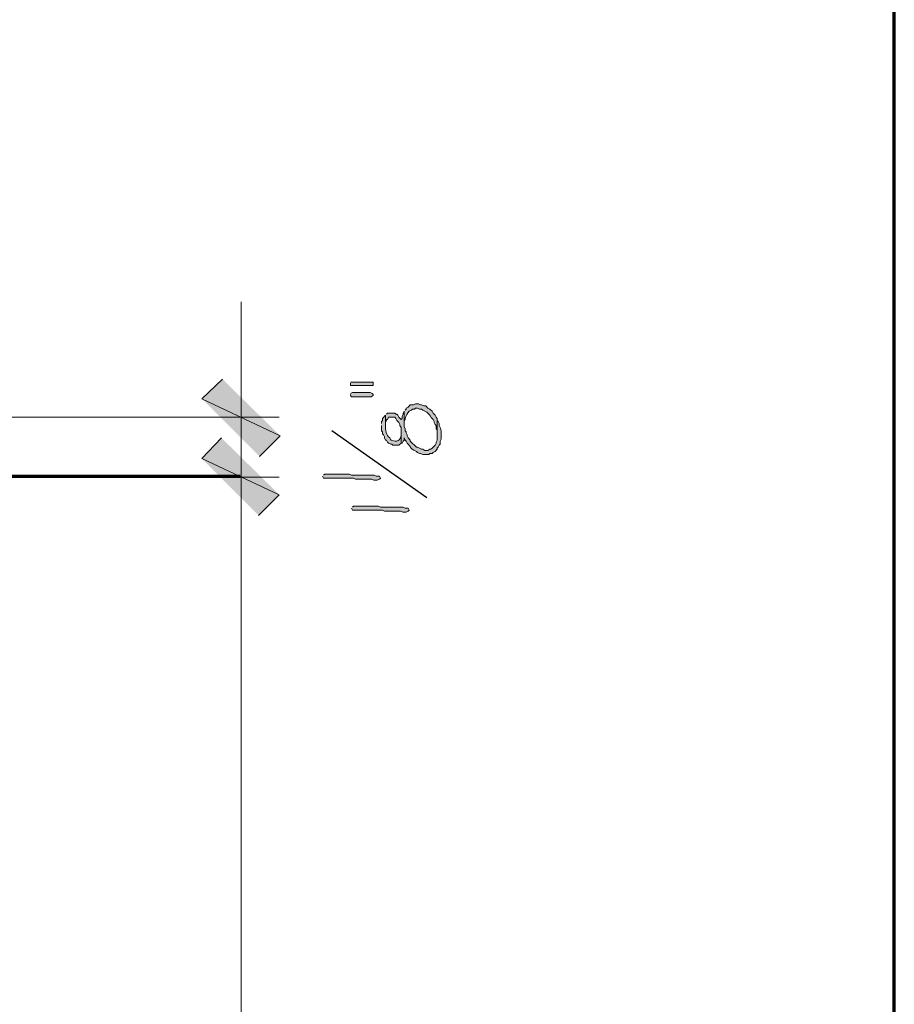
# Model space of a CAD drawing. Units: inches. Extents: x -61 to 673, y 119 to 673.
# Drawn here: x 622 to 673, y 408 to 465 of the extents above; entities that cross this region are included whole.
import ezdxf

# ---------------------------------------------------------------- set-up
doc = ezdxf.new("R2010")
doc.units = ezdxf.units.IN
doc.header["$MEASUREMENT"] = 0
doc.layers.add('Layer 1', color=7, linetype='Continuous')

msp = doc.modelspace()

# ---------------------------------------------------------------- hatches: boundary and pattern name
at = {"layer": 'Layer 1', "true_color": 0xffffff}
for points in [[(634.289, 444.15), (633.09, 443.01), (637.65, 440.85)], [(641.73, 443.91), (641.73, 443.79), (643.049, 443.79), (643.049, 443.97), (641.73, 443.97)], [(641.73, 443.25), (641.73, 443.19), (641.789, 443.13), (642.93, 443.13), (643.049, 443.19), (643.049, 443.25), (642.99, 443.31), (642.869, 443.37), (641.85, 443.37), (641.73, 443.31)], [(633.09, 443.01), (637.65, 440.85), (636.449, 439.65)], [(637.59, 437.43), (633.09, 439.53), (634.23, 440.73)], [(637.59, 437.43), (633.09, 439.53), (634.23, 440.73)], [(636.391, 436.23), (637.59, 437.43), (633.09, 439.53)], [(636.391, 436.23), (637.59, 437.43), (633.09, 439.53)]]:
    msp.add_hatch(color=7, dxfattribs=at).paths.add_polyline_path(points)
h = msp.add_hatch(color=7, dxfattribs=at)
edge = h.paths.add_edge_path()
edge.add_spline(control_points=[(644.85, 442.29), (644.85, 442.29), (644.85, 441.57), (644.85, 441.57), (644.85, 441.57), (644.85, 441.69), (644.85, 441.69), (644.85, 441.69), (644.91, 441.81), (644.91, 441.81), (644.91, 441.81), (644.91, 441.87), (644.91, 441.87), (644.975, 442.021), (645.025, 442.169), (645.15, 442.29), (645.15, 442.29), (645.27, 442.35), (645.27, 442.35), (645.27, 442.35), (645.33, 442.41), (645.33, 442.41), (645.33, 442.41), (645.449, 442.41), (645.449, 442.41), (645.449, 442.41), (645.51, 442.47), (645.51, 442.47), (645.51, 442.47), (645.629, 442.47), (645.629, 442.47), (645.629, 442.47), (645.75, 442.41), (645.75, 442.41), (645.75, 442.41), (645.869, 442.41), (645.869, 442.41), (645.869, 442.41), (645.93, 442.35), (645.93, 442.35), (645.93, 442.35), (646.049, 442.29), (646.049, 442.29), (646.049, 442.29), (646.17, 442.23), (646.17, 442.23), (646.17, 442.23), (646.23, 442.169), (646.23, 442.169), (646.461, 441.967), (646.299, 442.013), (646.529, 441.81), (646.529, 441.81), (646.59, 441.69), (646.59, 441.69), (646.59, 441.69), (646.59, 441.63), (646.59, 441.63), (646.59, 441.63), (646.65, 441.51), (646.65, 441.51), (646.65, 441.51), (646.709, 441.45), (646.709, 441.45), (646.709, 441.45), (646.709, 441.27), (646.709, 441.27), (646.709, 441.27), (646.77, 441.209), (646.77, 441.209), (646.77, 441.209), (646.77, 440.91), (646.77, 440.91), (646.77, 440.91), (646.77, 441.87), (646.77, 441.87), (646.77, 441.87), (646.709, 441.93), (646.709, 441.93), (646.709, 441.93), (646.65, 442.05), (646.65, 442.05), (646.65, 442.05), (646.529, 442.169), (646.529, 442.169), (646.529, 442.169), (646.471, 442.29), (646.471, 442.29), (646.471, 442.29), (646.35, 442.41), (646.35, 442.41), (646.35, 442.41), (646.23, 442.47), (646.23, 442.47), (646.23, 442.47), (646.109, 442.59), (646.109, 442.59), (646.109, 442.59), (645.99, 442.59), (645.99, 442.59), (645.99, 442.59), (645.869, 442.65), (645.869, 442.65), (645.869, 442.65), (645.811, 442.65), (645.811, 442.65), (645.811, 442.65), (645.689, 442.709), (645.689, 442.709), (645.689, 442.709), (645.51, 442.709), (645.51, 442.709), (645.51, 442.709), (645.391, 442.65), (645.391, 442.65), (645.391, 442.65), (645.209, 442.65), (645.209, 442.65), (645.209, 442.65), (645.09, 442.53), (645.09, 442.53), (645.09, 442.53), (644.971, 442.47), (644.971, 442.47), (644.971, 442.47), (644.971, 442.41), (644.971, 442.41), (644.971, 442.41), (644.91, 442.35), (644.91, 442.35)], knot_values=[0, 0, 0, 0, 1, 1, 1, 2, 2, 2, 3, 3, 3, 4, 4, 4, 5, 5, 5, 6, 6, 6, 7, 7, 7, 8, 8, 8, 9, 9, 9, 10, 10, 10, 11, 11, 11, 12, 12, 12, 13, 13, 13, 14, 14, 14, 15, 15, 15, 16, 16, 16, 17, 17, 17, 18, 18, 18, 19, 19, 19, 20, 20, 20, 21, 21, 21, 22, 22, 22, 23, 23, 23, 24, 24, 24, 25, 25, 25, 26, 26, 26, 27, 27, 27, 28, 28, 28, 29, 29, 29, 30, 30, 30, 31, 31, 31, 32, 32, 32, 33, 33, 33, 34, 34, 34, 35, 35, 35, 36, 36, 36, 37, 37, 37, 38, 38, 38, 39, 39, 39, 40, 40, 40, 41, 41, 41, 42, 42, 42, 43, 43, 43, 43], degree=3, periodic=0)
edge.add_line((644.91, 442.35), (644.85, 442.29))
h = msp.add_hatch(color=7, dxfattribs=at)
edge = h.paths.add_edge_path()
edge.add_spline(control_points=[(643.529, 441.45), (643.529, 441.45), (643.529, 441.15), (643.529, 441.15), (643.529, 441.15), (643.59, 441.09), (643.59, 441.09), (643.59, 441.09), (643.59, 440.97), (643.59, 440.97), (643.59, 440.97), (643.65, 440.91), (643.65, 440.91), (643.65, 440.91), (643.709, 440.79), (643.709, 440.79), (643.709, 440.79), (643.709, 440.73), (643.709, 440.73), (643.709, 440.73), (643.77, 440.61), (643.77, 440.61), (643.77, 440.61), (643.83, 440.61), (643.83, 440.61), (643.83, 440.61), (643.891, 440.49), (643.891, 440.49), (643.891, 440.49), (643.949, 440.43), (643.949, 440.43), (643.949, 440.43), (644.07, 440.37), (644.07, 440.37), (644.07, 440.37), (644.129, 440.37), (644.129, 440.37), (644.129, 440.37), (644.189, 440.31), (644.189, 440.31), (644.189, 440.31), (644.549, 440.31), (644.549, 440.31), (644.549, 440.31), (644.67, 440.43), (644.67, 440.43), (644.67, 440.43), (644.67, 441.03), (644.67, 441.03), (644.67, 441.03), (644.67, 440.91), (644.67, 440.91), (644.641, 440.574), (644.418, 440.455), (644.129, 440.61), (644.129, 440.61), (644.07, 440.61), (644.07, 440.61), (644.07, 440.61), (644.01, 440.73), (644.01, 440.73), (643.812, 440.876), (643.74, 441.209), (643.77, 441.45), (643.77, 441.45), (643.77, 442.05), (643.77, 442.05), (643.77, 442.05), (643.59, 441.87), (643.59, 441.87), (643.59, 441.87), (643.59, 441.75), (643.59, 441.75), (643.59, 441.75), (643.529, 441.69), (643.529, 441.69), (643.529, 441.69), (643.529, 441.57), (643.529, 441.57)], knot_values=[0, 0, 0, 0, 1, 1, 1, 2, 2, 2, 3, 3, 3, 4, 4, 4, 5, 5, 5, 6, 6, 6, 7, 7, 7, 8, 8, 8, 9, 9, 9, 10, 10, 10, 11, 11, 11, 12, 12, 12, 13, 13, 13, 14, 14, 14, 15, 15, 15, 16, 16, 16, 17, 17, 17, 18, 18, 18, 19, 19, 19, 20, 20, 20, 21, 21, 21, 22, 22, 22, 23, 23, 23, 24, 24, 24, 25, 25, 25, 26, 26, 26, 26], degree=3, periodic=0)
edge.add_line((643.529, 441.57), (643.529, 441.45))
h = msp.add_hatch(color=7, dxfattribs=at)
edge = h.paths.add_edge_path()
edge.add_spline(control_points=[(643.77, 442.05), (643.77, 442.05), (643.77, 441.45), (643.77, 441.45), (643.77, 441.45), (643.77, 441.63), (643.77, 441.63), (643.77, 441.63), (643.83, 441.75), (643.83, 441.75), (643.83, 441.75), (643.83, 441.81), (643.83, 441.81), (643.83, 441.81), (643.891, 441.81), (643.891, 441.81), (643.891, 441.81), (643.949, 441.93), (643.949, 441.93), (643.949, 441.93), (644.311, 441.93), (644.311, 441.93), (644.311, 441.93), (644.369, 441.87), (644.369, 441.87), (644.369, 441.87), (644.43, 441.75), (644.43, 441.75), (644.43, 441.75), (644.549, 441.63), (644.549, 441.63), (644.549, 441.63), (644.609, 441.51), (644.609, 441.51), (644.609, 441.51), (644.609, 441.45), (644.609, 441.45), (644.609, 441.45), (644.67, 441.33), (644.67, 441.33), (644.67, 441.33), (644.67, 440.43), (644.67, 440.43), (644.67, 440.43), (644.73, 440.43), (644.73, 440.43), (644.73, 440.43), (644.789, 440.55), (644.789, 440.55), (644.789, 440.55), (644.85, 440.61), (644.85, 440.61), (644.85, 440.61), (644.85, 440.73), (644.85, 440.73), (644.85, 440.73), (644.91, 440.61), (644.91, 440.61), (644.91, 440.61), (644.971, 440.55), (644.971, 440.55), (644.971, 440.55), (645.029, 440.43), (645.029, 440.43), (645.307, 440.184), (645.094, 440.16), (645.57, 439.95), (645.57, 439.95), (645.629, 439.89), (645.629, 439.89), (645.629, 439.89), (645.75, 439.83), (645.75, 439.83), (645.75, 439.83), (645.811, 439.83), (645.811, 439.83), (645.811, 439.83), (645.93, 439.77), (645.93, 439.77), (645.93, 439.77), (646.289, 439.77), (646.289, 439.77), (646.289, 439.77), (646.35, 439.83), (646.35, 439.83), (646.35, 439.83), (646.471, 439.83), (646.471, 439.83), (646.471, 439.83), (646.529, 439.89), (646.529, 439.89), (646.529, 439.89), (646.65, 439.95), (646.65, 439.95), (646.65, 439.95), (646.77, 440.07), (646.77, 440.07), (646.77, 440.07), (646.77, 440.13), (646.77, 440.13), (646.77, 440.13), (646.83, 440.19), (646.83, 440.19), (646.83, 440.19), (646.891, 440.31), (646.891, 440.31), (646.891, 440.31), (646.949, 440.37), (646.949, 440.37), (646.949, 440.37), (646.949, 440.55), (646.949, 440.55), (646.949, 440.55), (647.01, 440.669), (647.01, 440.669), (647.01, 440.669), (647.01, 440.79), (647.01, 440.79), (647.014, 441.025), (647.029, 441.274), (646.891, 441.45), (646.891, 441.45), (646.891, 441.57), (646.891, 441.57), (646.891, 441.57), (646.83, 441.69), (646.83, 441.69), (646.83, 441.69), (646.77, 441.75), (646.77, 441.75), (646.77, 441.75), (646.77, 440.61), (646.77, 440.61), (646.77, 440.61), (646.709, 440.49), (646.709, 440.49), (646.709, 440.49), (646.709, 440.43), (646.709, 440.43), (646.709, 440.43), (646.65, 440.31), (646.65, 440.31), (646.65, 440.31), (646.529, 440.19), (646.529, 440.19), (646.529, 440.19), (646.471, 440.13), (646.471, 440.13), (646.471, 440.13), (646.41, 440.07), (646.41, 440.07), (646.41, 440.07), (646.35, 440.07), (646.35, 440.07), (646.35, 440.07), (646.23, 440.01), (646.23, 440.01), (646.23, 440.01), (646.049, 440.01), (646.049, 440.01), (646.049, 440.01), (645.93, 440.07), (645.93, 440.07), (645.93, 440.07), (645.869, 440.07), (645.869, 440.07), (645.869, 440.07), (645.75, 440.13), (645.75, 440.13), (645.75, 440.13), (645.629, 440.19), (645.629, 440.19), (645.629, 440.19), (645.57, 440.19), (645.57, 440.19), (645.57, 440.19), (645.209, 440.55), (645.209, 440.55), (645.209, 440.55), (645.209, 440.61), (645.209, 440.61), (645.209, 440.61), (645.09, 440.73), (645.09, 440.73), (645.09, 440.73), (645.029, 440.85), (645.029, 440.85), (645.029, 440.85), (645.029, 440.91), (645.029, 440.91), (645.029, 440.91), (644.971, 441.03), (644.971, 441.03), (644.971, 441.03), (644.971, 441.09), (644.971, 441.09), (644.971, 441.09), (644.91, 441.15), (644.91, 441.15), (644.91, 441.15), (644.91, 441.27), (644.91, 441.27), (644.91, 441.27), (644.85, 441.39), (644.85, 441.39), (644.85, 441.39), (644.85, 442.29), (644.85, 442.29), (644.85, 442.29), (644.789, 442.169), (644.789, 442.169), (644.789, 442.169), (644.789, 442.11), (644.789, 442.11), (644.789, 442.11), (644.73, 441.99), (644.73, 441.99), (644.73, 441.99), (644.73, 441.87), (644.73, 441.87), (644.73, 441.87), (644.67, 441.81), (644.67, 441.81), (644.67, 441.81), (644.549, 441.93), (644.549, 441.93), (644.549, 441.93), (644.49, 442.05), (644.49, 442.05), (644.49, 442.05), (644.43, 442.11), (644.43, 442.11), (644.43, 442.11), (644.369, 442.11), (644.369, 442.11), (644.369, 442.11), (644.311, 442.169), (644.311, 442.169), (644.311, 442.169), (643.891, 442.169), (643.891, 442.169), (643.891, 442.169), (643.83, 442.11), (643.83, 442.11)], knot_values=[0, 0, 0, 0, 1, 1, 1, 2, 2, 2, 3, 3, 3, 4, 4, 4, 5, 5, 5, 6, 6, 6, 7, 7, 7, 8, 8, 8, 9, 9, 9, 10, 10, 10, 11, 11, 11, 12, 12, 12, 13, 13, 13, 14, 14, 14, 15, 15, 15, 16, 16, 16, 17, 17, 17, 18, 18, 18, 19, 19, 19, 20, 20, 20, 21, 21, 21, 22, 22, 22, 23, 23, 23, 24, 24, 24, 25, 25, 25, 26, 26, 26, 27, 27, 27, 28, 28, 28, 29, 29, 29, 30, 30, 30, 31, 31, 31, 32, 32, 32, 33, 33, 33, 34, 34, 34, 35, 35, 35, 36, 36, 36, 37, 37, 37, 38, 38, 38, 39, 39, 39, 40, 40, 40, 41, 41, 41, 42, 42, 42, 43, 43, 43, 44, 44, 44, 45, 45, 45, 46, 46, 46, 47, 47, 47, 48, 48, 48, 49, 49, 49, 50, 50, 50, 51, 51, 51, 52, 52, 52, 53, 53, 53, 54, 54, 54, 55, 55, 55, 56, 56, 56, 57, 57, 57, 58, 58, 58, 59, 59, 59, 60, 60, 60, 61, 61, 61, 62, 62, 62, 63, 63, 63, 64, 64, 64, 65, 65, 65, 66, 66, 66, 67, 67, 67, 68, 68, 68, 69, 69, 69, 70, 70, 70, 71, 71, 71, 72, 72, 72, 73, 73, 73, 74, 74, 74, 75, 75, 75, 76, 76, 76, 77, 77, 77, 78, 78, 78, 79, 79, 79, 80, 80, 80, 81, 81, 81, 81], degree=3, periodic=0)
edge.add_line((643.83, 442.11), (643.77, 442.05))
h = msp.add_hatch(color=7, dxfattribs=at)
edge = h.paths.add_edge_path()
edge.add_spline(control_points=[(640.109, 438.51), (640.109, 438.51), (640.17, 438.39), (640.17, 438.39), (640.17, 438.39), (640.289, 438.39), (640.289, 438.39), (640.73, 438.39), (641.17, 438.39), (641.609, 438.39), (641.609, 438.39), (641.91, 438.39), (641.91, 438.39), (641.91, 438.39), (642.029, 438.33), (642.029, 438.33), (642.029, 438.33), (642.629, 438.33), (642.629, 438.33), (643.139, 438.365), (642.941, 438.265), (643.23, 438.27), (643.23, 438.27), (643.289, 438.27), (643.289, 438.27), (643.289, 438.27), (643.41, 438.33), (643.41, 438.33), (643.41, 438.33), (643.471, 438.39), (643.471, 438.39), (643.471, 438.39), (643.41, 438.51), (643.41, 438.51), (643.41, 438.51), (643.23, 438.51), (643.23, 438.51), (643.23, 438.51), (643.109, 438.57), (643.109, 438.57), (643.109, 438.57), (642.51, 438.57), (642.51, 438.57), (642.35, 438.57), (642.189, 438.57), (642.029, 438.57), (642.029, 438.57), (641.789, 438.57), (641.789, 438.57), (641.789, 438.57), (641.67, 438.63), (641.67, 438.63), (641.23, 438.63), (640.789, 438.63), (640.35, 438.63), (640.35, 438.63), (640.23, 438.63), (640.23, 438.63), (640.23, 438.63), (640.17, 438.57), (640.17, 438.57)], knot_values=[0, 0, 0, 0, 1, 1, 1, 2, 2, 2, 3, 3, 3, 4, 4, 4, 5, 5, 5, 6, 6, 6, 7, 7, 7, 8, 8, 8, 9, 9, 9, 10, 10, 10, 11, 11, 11, 12, 12, 12, 13, 13, 13, 14, 14, 14, 15, 15, 15, 16, 16, 16, 17, 17, 17, 18, 18, 18, 19, 19, 19, 20, 20, 20, 20], degree=3, periodic=0)
edge.add_line((640.17, 438.57), (640.109, 438.51))
h = msp.add_hatch(color=7, dxfattribs=at)
edge = h.paths.add_edge_path()
edge.add_spline(control_points=[(641.789, 436.65), (641.789, 436.65), (641.85, 436.53), (641.85, 436.53), (641.85, 436.53), (641.971, 436.53), (641.971, 436.53), (642.41, 436.53), (642.85, 436.53), (643.289, 436.53), (643.289, 436.53), (643.59, 436.53), (643.59, 436.53), (643.59, 436.53), (643.709, 436.47), (643.709, 436.47), (643.709, 436.47), (644.311, 436.47), (644.311, 436.47), (644.818, 436.505), (644.621, 436.405), (644.91, 436.41), (644.91, 436.41), (644.971, 436.41), (644.971, 436.41), (644.971, 436.41), (645.09, 436.47), (645.09, 436.47), (645.09, 436.47), (645.15, 436.53), (645.15, 436.53), (645.15, 436.53), (645.09, 436.65), (645.09, 436.65), (645.09, 436.65), (644.91, 436.65), (644.91, 436.65), (644.91, 436.65), (644.789, 436.709), (644.789, 436.709), (644.789, 436.709), (644.189, 436.709), (644.189, 436.709), (644.029, 436.709), (643.869, 436.709), (643.709, 436.709), (643.709, 436.709), (643.471, 436.709), (643.471, 436.709), (643.471, 436.709), (643.35, 436.77), (643.35, 436.77), (642.91, 436.77), (642.471, 436.77), (642.029, 436.77), (642.029, 436.77), (641.91, 436.77), (641.91, 436.77), (641.91, 436.77), (641.85, 436.709), (641.85, 436.709)], knot_values=[0, 0, 0, 0, 1, 1, 1, 2, 2, 2, 3, 3, 3, 4, 4, 4, 5, 5, 5, 6, 6, 6, 7, 7, 7, 8, 8, 8, 9, 9, 9, 10, 10, 10, 11, 11, 11, 12, 12, 12, 13, 13, 13, 14, 14, 14, 15, 15, 15, 16, 16, 16, 17, 17, 17, 18, 18, 18, 19, 19, 19, 20, 20, 20, 20], degree=3, periodic=0)
edge.add_line((641.85, 436.709), (641.789, 436.65))

# ---------------------------------------------------------------- linework, layer by layer
at = {"layer": 'Layer 1', "color": 7, "lineweight": 70, "true_color": 0xffffff}
for points in [[(-61.47, 119.311), (673.35, 119.311), (673.35, 672.87)], [(611.07, 462.75), (611.07, 438.51), (635.311, 438.51)]]:
    msp.add_lwpolyline(points, dxfattribs=at)
at = {"layer": 'Layer 1', "color": 7, "lineweight": 5, "true_color": 0xffffff}
for points in [[(635.369, 441.93), (635.369, 448.65)], [(613.289, 441.93), (637.59, 441.93)], [(635.369, 441.93), (635.369, 438.45)], [(616.65, 438.45), (637.59, 438.45)], [(616.65, 438.45), (637.59, 438.45)], [(635.369, 438.45), (635.369, 431.73)], [(635.369, 438.45), (635.369, 351.87)]]:
    msp.add_lwpolyline(points, dxfattribs=at)
at = {"layer": 'Layer 1', "lineweight": 0}
for points in [[(634.289, 444.15), (633.09, 443.01), (637.65, 440.85)], [(641.73, 443.91), (641.73, 443.79), (643.049, 443.79), (643.049, 443.97), (641.73, 443.97)], [(641.73, 443.25), (641.73, 443.19), (641.789, 443.13), (642.93, 443.13), (643.049, 443.19), (643.049, 443.25), (642.99, 443.31), (642.869, 443.37), (641.85, 443.37), (641.73, 443.31)], [(633.09, 443.01), (637.65, 440.85), (636.449, 439.65)], [(637.59, 437.43), (633.09, 439.53), (634.23, 440.73)], [(637.59, 437.43), (633.09, 439.53), (634.23, 440.73)], [(636.391, 436.23), (637.59, 437.43), (633.09, 439.53)], [(636.391, 436.23), (637.59, 437.43), (633.09, 439.53)]]:
    msp.add_lwpolyline(points, dxfattribs=at)
at = {"layer": 'Layer 1', "color": 7, "lineweight": 25, "true_color": 0xffffff}
msp.add_lwpolyline([(646.17, 437.25), (640.65, 441.15)], dxfattribs=at)
at = {"layer": 'Layer 1', "lineweight": 0}
for points, knots in [([(644.85, 442.29), (644.85, 442.29), (644.85, 441.57), (644.85, 441.57), (644.85, 441.57), (644.85, 441.69), (644.85, 441.69), (644.85, 441.69), (644.91, 441.81), (644.91, 441.81), (644.91, 441.81), (644.91, 441.87), (644.91, 441.87), (644.975, 442.021), (645.025, 442.169), (645.15, 442.29), (645.15, 442.29), (645.27, 442.35), (645.27, 442.35), (645.27, 442.35), (645.33, 442.41), (645.33, 442.41), (645.33, 442.41), (645.449, 442.41), (645.449, 442.41), (645.449, 442.41), (645.51, 442.47), (645.51, 442.47), (645.51, 442.47), (645.629, 442.47), (645.629, 442.47), (645.629, 442.47), (645.75, 442.41), (645.75, 442.41), (645.75, 442.41), (645.869, 442.41), (645.869, 442.41), (645.869, 442.41), (645.93, 442.35), (645.93, 442.35), (645.93, 442.35), (646.049, 442.29), (646.049, 442.29), (646.049, 442.29), (646.17, 442.23), (646.17, 442.23), (646.17, 442.23), (646.23, 442.169), (646.23, 442.169), (646.461, 441.967), (646.299, 442.013), (646.529, 441.81), (646.529, 441.81), (646.59, 441.69), (646.59, 441.69), (646.59, 441.69), (646.59, 441.63), (646.59, 441.63), (646.59, 441.63), (646.65, 441.51), (646.65, 441.51), (646.65, 441.51), (646.709, 441.45), (646.709, 441.45), (646.709, 441.45), (646.709, 441.27), (646.709, 441.27), (646.709, 441.27), (646.77, 441.209), (646.77, 441.209), (646.77, 441.209), (646.77, 440.91), (646.77, 440.91), (646.77, 440.91), (646.77, 441.87), (646.77, 441.87), (646.77, 441.87), (646.709, 441.93), (646.709, 441.93), (646.709, 441.93), (646.65, 442.05), (646.65, 442.05), (646.65, 442.05), (646.529, 442.169), (646.529, 442.169), (646.529, 442.169), (646.471, 442.29), (646.471, 442.29), (646.471, 442.29), (646.35, 442.41), (646.35, 442.41), (646.35, 442.41), (646.23, 442.47), (646.23, 442.47), (646.23, 442.47), (646.109, 442.59), (646.109, 442.59), (646.109, 442.59), (645.99, 442.59), (645.99, 442.59), (645.99, 442.59), (645.869, 442.65), (645.869, 442.65), (645.869, 442.65), (645.811, 442.65), (645.811, 442.65), (645.811, 442.65), (645.689, 442.709), (645.689, 442.709), (645.689, 442.709), (645.51, 442.709), (645.51, 442.709), (645.51, 442.709), (645.391, 442.65), (645.391, 442.65), (645.391, 442.65), (645.209, 442.65), (645.209, 442.65), (645.209, 442.65), (645.09, 442.53), (645.09, 442.53), (645.09, 442.53), (644.971, 442.47), (644.971, 442.47), (644.971, 442.47), (644.971, 442.41), (644.971, 442.41), (644.971, 442.41), (644.91, 442.35), (644.91, 442.35)], [0, 0, 0, 0, 1, 1, 1, 2, 2, 2, 3, 3, 3, 4, 4, 4, 5, 5, 5, 6, 6, 6, 7, 7, 7, 8, 8, 8, 9, 9, 9, 10, 10, 10, 11, 11, 11, 12, 12, 12, 13, 13, 13, 14, 14, 14, 15, 15, 15, 16, 16, 16, 17, 17, 17, 18, 18, 18, 19, 19, 19, 20, 20, 20, 21, 21, 21, 22, 22, 22, 23, 23, 23, 24, 24, 24, 25, 25, 25, 26, 26, 26, 27, 27, 27, 28, 28, 28, 29, 29, 29, 30, 30, 30, 31, 31, 31, 32, 32, 32, 33, 33, 33, 34, 34, 34, 35, 35, 35, 36, 36, 36, 37, 37, 37, 38, 38, 38, 39, 39, 39, 40, 40, 40, 41, 41, 41, 42, 42, 42, 43, 43, 43, 43]), ([(643.529, 441.45), (643.529, 441.45), (643.529, 441.15), (643.529, 441.15), (643.529, 441.15), (643.59, 441.09), (643.59, 441.09), (643.59, 441.09), (643.59, 440.97), (643.59, 440.97), (643.59, 440.97), (643.65, 440.91), (643.65, 440.91), (643.65, 440.91), (643.709, 440.79), (643.709, 440.79), (643.709, 440.79), (643.709, 440.73), (643.709, 440.73), (643.709, 440.73), (643.77, 440.61), (643.77, 440.61), (643.77, 440.61), (643.83, 440.61), (643.83, 440.61), (643.83, 440.61), (643.891, 440.49), (643.891, 440.49), (643.891, 440.49), (643.949, 440.43), (643.949, 440.43), (643.949, 440.43), (644.07, 440.37), (644.07, 440.37), (644.07, 440.37), (644.129, 440.37), (644.129, 440.37), (644.129, 440.37), (644.189, 440.31), (644.189, 440.31), (644.189, 440.31), (644.549, 440.31), (644.549, 440.31), (644.549, 440.31), (644.67, 440.43), (644.67, 440.43), (644.67, 440.43), (644.67, 441.03), (644.67, 441.03), (644.67, 441.03), (644.67, 440.91), (644.67, 440.91), (644.641, 440.574), (644.418, 440.455), (644.129, 440.61), (644.129, 440.61), (644.07, 440.61), (644.07, 440.61), (644.07, 440.61), (644.01, 440.73), (644.01, 440.73), (643.812, 440.876), (643.74, 441.209), (643.77, 441.45), (643.77, 441.45), (643.77, 442.05), (643.77, 442.05), (643.77, 442.05), (643.59, 441.87), (643.59, 441.87), (643.59, 441.87), (643.59, 441.75), (643.59, 441.75), (643.59, 441.75), (643.529, 441.69), (643.529, 441.69), (643.529, 441.69), (643.529, 441.57), (643.529, 441.57)], [0, 0, 0, 0, 1, 1, 1, 2, 2, 2, 3, 3, 3, 4, 4, 4, 5, 5, 5, 6, 6, 6, 7, 7, 7, 8, 8, 8, 9, 9, 9, 10, 10, 10, 11, 11, 11, 12, 12, 12, 13, 13, 13, 14, 14, 14, 15, 15, 15, 16, 16, 16, 17, 17, 17, 18, 18, 18, 19, 19, 19, 20, 20, 20, 21, 21, 21, 22, 22, 22, 23, 23, 23, 24, 24, 24, 25, 25, 25, 26, 26, 26, 26]), ([(643.77, 442.05), (643.77, 442.05), (643.77, 441.45), (643.77, 441.45), (643.77, 441.45), (643.77, 441.63), (643.77, 441.63), (643.77, 441.63), (643.83, 441.75), (643.83, 441.75), (643.83, 441.75), (643.83, 441.81), (643.83, 441.81), (643.83, 441.81), (643.891, 441.81), (643.891, 441.81), (643.891, 441.81), (643.949, 441.93), (643.949, 441.93), (643.949, 441.93), (644.311, 441.93), (644.311, 441.93), (644.311, 441.93), (644.369, 441.87), (644.369, 441.87), (644.369, 441.87), (644.43, 441.75), (644.43, 441.75), (644.43, 441.75), (644.549, 441.63), (644.549, 441.63), (644.549, 441.63), (644.609, 441.51), (644.609, 441.51), (644.609, 441.51), (644.609, 441.45), (644.609, 441.45), (644.609, 441.45), (644.67, 441.33), (644.67, 441.33), (644.67, 441.33), (644.67, 440.43), (644.67, 440.43), (644.67, 440.43), (644.73, 440.43), (644.73, 440.43), (644.73, 440.43), (644.789, 440.55), (644.789, 440.55), (644.789, 440.55), (644.85, 440.61), (644.85, 440.61), (644.85, 440.61), (644.85, 440.73), (644.85, 440.73), (644.85, 440.73), (644.91, 440.61), (644.91, 440.61), (644.91, 440.61), (644.971, 440.55), (644.971, 440.55), (644.971, 440.55), (645.029, 440.43), (645.029, 440.43), (645.307, 440.184), (645.094, 440.16), (645.57, 439.95), (645.57, 439.95), (645.629, 439.89), (645.629, 439.89), (645.629, 439.89), (645.75, 439.83), (645.75, 439.83), (645.75, 439.83), (645.811, 439.83), (645.811, 439.83), (645.811, 439.83), (645.93, 439.77), (645.93, 439.77), (645.93, 439.77), (646.289, 439.77), (646.289, 439.77), (646.289, 439.77), (646.35, 439.83), (646.35, 439.83), (646.35, 439.83), (646.471, 439.83), (646.471, 439.83), (646.471, 439.83), (646.529, 439.89), (646.529, 439.89), (646.529, 439.89), (646.65, 439.95), (646.65, 439.95), (646.65, 439.95), (646.77, 440.07), (646.77, 440.07), (646.77, 440.07), (646.77, 440.13), (646.77, 440.13), (646.77, 440.13), (646.83, 440.19), (646.83, 440.19), (646.83, 440.19), (646.891, 440.31), (646.891, 440.31), (646.891, 440.31), (646.949, 440.37), (646.949, 440.37), (646.949, 440.37), (646.949, 440.55), (646.949, 440.55), (646.949, 440.55), (647.01, 440.669), (647.01, 440.669), (647.01, 440.669), (647.01, 440.79), (647.01, 440.79), (647.014, 441.025), (647.029, 441.274), (646.891, 441.45), (646.891, 441.45), (646.891, 441.57), (646.891, 441.57), (646.891, 441.57), (646.83, 441.69), (646.83, 441.69), (646.83, 441.69), (646.77, 441.75), (646.77, 441.75), (646.77, 441.75), (646.77, 440.61), (646.77, 440.61), (646.77, 440.61), (646.709, 440.49), (646.709, 440.49), (646.709, 440.49), (646.709, 440.43), (646.709, 440.43), (646.709, 440.43), (646.65, 440.31), (646.65, 440.31), (646.65, 440.31), (646.529, 440.19), (646.529, 440.19), (646.529, 440.19), (646.471, 440.13), (646.471, 440.13), (646.471, 440.13), (646.41, 440.07), (646.41, 440.07), (646.41, 440.07), (646.35, 440.07), (646.35, 440.07), (646.35, 440.07), (646.23, 440.01), (646.23, 440.01), (646.23, 440.01), (646.049, 440.01), (646.049, 440.01), (646.049, 440.01), (645.93, 440.07), (645.93, 440.07), (645.93, 440.07), (645.869, 440.07), (645.869, 440.07), (645.869, 440.07), (645.75, 440.13), (645.75, 440.13), (645.75, 440.13), (645.629, 440.19), (645.629, 440.19), (645.629, 440.19), (645.57, 440.19), (645.57, 440.19), (645.57, 440.19), (645.209, 440.55), (645.209, 440.55), (645.209, 440.55), (645.209, 440.61), (645.209, 440.61), (645.209, 440.61), (645.09, 440.73), (645.09, 440.73), (645.09, 440.73), (645.029, 440.85), (645.029, 440.85), (645.029, 440.85), (645.029, 440.91), (645.029, 440.91), (645.029, 440.91), (644.971, 441.03), (644.971, 441.03), (644.971, 441.03), (644.971, 441.09), (644.971, 441.09), (644.971, 441.09), (644.91, 441.15), (644.91, 441.15), (644.91, 441.15), (644.91, 441.27), (644.91, 441.27), (644.91, 441.27), (644.85, 441.39), (644.85, 441.39), (644.85, 441.39), (644.85, 442.29), (644.85, 442.29), (644.85, 442.29), (644.789, 442.169), (644.789, 442.169), (644.789, 442.169), (644.789, 442.11), (644.789, 442.11), (644.789, 442.11), (644.73, 441.99), (644.73, 441.99), (644.73, 441.99), (644.73, 441.87), (644.73, 441.87), (644.73, 441.87), (644.67, 441.81), (644.67, 441.81), (644.67, 441.81), (644.549, 441.93), (644.549, 441.93), (644.549, 441.93), (644.49, 442.05), (644.49, 442.05), (644.49, 442.05), (644.43, 442.11), (644.43, 442.11), (644.43, 442.11), (644.369, 442.11), (644.369, 442.11), (644.369, 442.11), (644.311, 442.169), (644.311, 442.169), (644.311, 442.169), (643.891, 442.169), (643.891, 442.169), (643.891, 442.169), (643.83, 442.11), (643.83, 442.11)], [0, 0, 0, 0, 1, 1, 1, 2, 2, 2, 3, 3, 3, 4, 4, 4, 5, 5, 5, 6, 6, 6, 7, 7, 7, 8, 8, 8, 9, 9, 9, 10, 10, 10, 11, 11, 11, 12, 12, 12, 13, 13, 13, 14, 14, 14, 15, 15, 15, 16, 16, 16, 17, 17, 17, 18, 18, 18, 19, 19, 19, 20, 20, 20, 21, 21, 21, 22, 22, 22, 23, 23, 23, 24, 24, 24, 25, 25, 25, 26, 26, 26, 27, 27, 27, 28, 28, 28, 29, 29, 29, 30, 30, 30, 31, 31, 31, 32, 32, 32, 33, 33, 33, 34, 34, 34, 35, 35, 35, 36, 36, 36, 37, 37, 37, 38, 38, 38, 39, 39, 39, 40, 40, 40, 41, 41, 41, 42, 42, 42, 43, 43, 43, 44, 44, 44, 45, 45, 45, 46, 46, 46, 47, 47, 47, 48, 48, 48, 49, 49, 49, 50, 50, 50, 51, 51, 51, 52, 52, 52, 53, 53, 53, 54, 54, 54, 55, 55, 55, 56, 56, 56, 57, 57, 57, 58, 58, 58, 59, 59, 59, 60, 60, 60, 61, 61, 61, 62, 62, 62, 63, 63, 63, 64, 64, 64, 65, 65, 65, 66, 66, 66, 67, 67, 67, 68, 68, 68, 69, 69, 69, 70, 70, 70, 71, 71, 71, 72, 72, 72, 73, 73, 73, 74, 74, 74, 75, 75, 75, 76, 76, 76, 77, 77, 77, 78, 78, 78, 79, 79, 79, 80, 80, 80, 81, 81, 81, 81]), ([(640.109, 438.51), (640.109, 438.51), (640.17, 438.39), (640.17, 438.39), (640.17, 438.39), (640.289, 438.39), (640.289, 438.39), (640.73, 438.39), (641.17, 438.39), (641.609, 438.39), (641.609, 438.39), (641.91, 438.39), (641.91, 438.39), (641.91, 438.39), (642.029, 438.33), (642.029, 438.33), (642.029, 438.33), (642.629, 438.33), (642.629, 438.33), (643.139, 438.365), (642.941, 438.265), (643.23, 438.27), (643.23, 438.27), (643.289, 438.27), (643.289, 438.27), (643.289, 438.27), (643.41, 438.33), (643.41, 438.33), (643.41, 438.33), (643.471, 438.39), (643.471, 438.39), (643.471, 438.39), (643.41, 438.51), (643.41, 438.51), (643.41, 438.51), (643.23, 438.51), (643.23, 438.51), (643.23, 438.51), (643.109, 438.57), (643.109, 438.57), (643.109, 438.57), (642.51, 438.57), (642.51, 438.57), (642.35, 438.57), (642.189, 438.57), (642.029, 438.57), (642.029, 438.57), (641.789, 438.57), (641.789, 438.57), (641.789, 438.57), (641.67, 438.63), (641.67, 438.63), (641.23, 438.63), (640.789, 438.63), (640.35, 438.63), (640.35, 438.63), (640.23, 438.63), (640.23, 438.63), (640.23, 438.63), (640.17, 438.57), (640.17, 438.57)], [0, 0, 0, 0, 1, 1, 1, 2, 2, 2, 3, 3, 3, 4, 4, 4, 5, 5, 5, 6, 6, 6, 7, 7, 7, 8, 8, 8, 9, 9, 9, 10, 10, 10, 11, 11, 11, 12, 12, 12, 13, 13, 13, 14, 14, 14, 15, 15, 15, 16, 16, 16, 17, 17, 17, 18, 18, 18, 19, 19, 19, 20, 20, 20, 20]), ([(641.789, 436.65), (641.789, 436.65), (641.85, 436.53), (641.85, 436.53), (641.85, 436.53), (641.971, 436.53), (641.971, 436.53), (642.41, 436.53), (642.85, 436.53), (643.289, 436.53), (643.289, 436.53), (643.59, 436.53), (643.59, 436.53), (643.59, 436.53), (643.709, 436.47), (643.709, 436.47), (643.709, 436.47), (644.311, 436.47), (644.311, 436.47), (644.818, 436.505), (644.621, 436.405), (644.91, 436.41), (644.91, 436.41), (644.971, 436.41), (644.971, 436.41), (644.971, 436.41), (645.09, 436.47), (645.09, 436.47), (645.09, 436.47), (645.15, 436.53), (645.15, 436.53), (645.15, 436.53), (645.09, 436.65), (645.09, 436.65), (645.09, 436.65), (644.91, 436.65), (644.91, 436.65), (644.91, 436.65), (644.789, 436.709), (644.789, 436.709), (644.789, 436.709), (644.189, 436.709), (644.189, 436.709), (644.029, 436.709), (643.869, 436.709), (643.709, 436.709), (643.709, 436.709), (643.471, 436.709), (643.471, 436.709), (643.471, 436.709), (643.35, 436.77), (643.35, 436.77), (642.91, 436.77), (642.471, 436.77), (642.029, 436.77), (642.029, 436.77), (641.91, 436.77), (641.91, 436.77), (641.91, 436.77), (641.85, 436.709), (641.85, 436.709)], [0, 0, 0, 0, 1, 1, 1, 2, 2, 2, 3, 3, 3, 4, 4, 4, 5, 5, 5, 6, 6, 6, 7, 7, 7, 8, 8, 8, 9, 9, 9, 10, 10, 10, 11, 11, 11, 12, 12, 12, 13, 13, 13, 14, 14, 14, 15, 15, 15, 16, 16, 16, 17, 17, 17, 18, 18, 18, 19, 19, 19, 20, 20, 20, 20])]:
    msp.add_open_spline(points, degree=3, knots=knots, dxfattribs=at)

doc.saveas('drawing.dxf')
